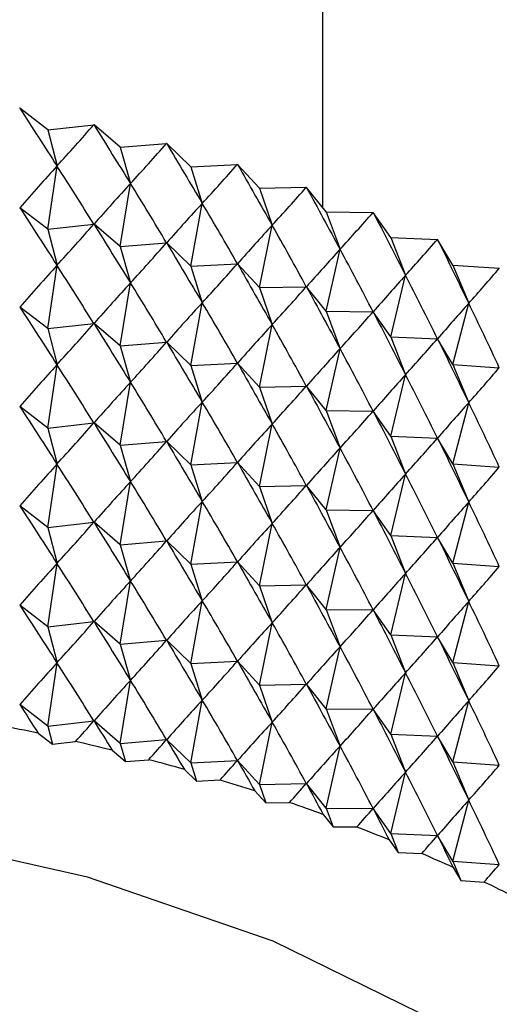
# Model space of a CAD drawing. Units: millimetres. Extents: x 5 to 995, y 5 to 995.
# Drawn here: x 803 to 804, y 215 to 218 of the extents above; entities that cross this region are included whole.
import ezdxf

# ---------------------------------------------------------------- set-up
doc = ezdxf.new("R2010")
doc.units = ezdxf.units.MM

msp = doc.modelspace()

# ---------------------------------------------------------------- linework, layer by layer
at = {"color": 7, "linetype": 'Continuous', "lineweight": 25}
for p, q in [((803.7256, 217.2875), (803.7256, 285.7771)), ((802.7282, 217.6141), (802.7277, 217.6142)), ((802.8209, 217.5431), (802.7282, 217.6141)), ((802.8209, 217.5431), (802.9721, 217.5601)), ((802.9726, 217.5599), (802.9721, 217.5601)), ((803.0587, 217.4862), (802.9726, 217.5599)), ((802.8209, 217.5431), (802.8508, 217.4247)), ((803.0587, 217.4862), (803.2112, 217.4986)), ((803.2118, 217.4985), (803.2112, 217.4986)), ((803.2911, 217.4223), (803.2118, 217.4985)), ((803.0587, 217.4862), (803.0926, 217.3669)), ((803.2911, 217.4223), (803.4445, 217.43)), ((803.445, 217.4299), (803.4445, 217.43)), ((803.5173, 217.3514), (803.445, 217.4299)), ((802.8209, 217.2165), (802.8508, 217.4247)), ((803.2911, 217.4223), (803.3289, 217.3018)), ((803.0587, 217.1596), (803.0926, 217.3669)), ((803.5173, 217.3514), (803.6712, 217.3545)), ((803.5173, 217.3514), (803.5589, 217.2297)), ((803.6717, 217.3543), (803.6712, 217.3545)), ((803.7368, 217.2737), (803.6717, 217.3543)), ((803.2911, 217.0956), (803.3289, 217.3018)), ((802.8209, 217.2165), (802.7282, 217.2875)), ((803.7368, 217.2737), (803.7821, 217.1508)), ((803.7368, 217.2737), (803.8907, 217.2722)), ((803.8912, 217.272), (803.8907, 217.2722)), ((803.9489, 217.1895), (803.8912, 217.272)), ((802.8209, 217.2165), (802.9721, 217.2335)), ((802.8209, 217.2165), (802.8508, 217.0981)), ((803.0587, 217.1596), (802.9726, 217.2333)), ((803.5173, 217.0247), (803.5589, 217.2297)), ((803.0587, 217.1596), (803.2112, 217.172)), ((803.2911, 217.0956), (803.2118, 217.1719)), ((803.9489, 217.1895), (803.9979, 217.0652)), ((803.9489, 217.1895), (804.1025, 217.1834)), ((804.103, 217.1832), (804.1025, 217.1834)), ((804.1531, 217.0991), (804.103, 217.1832)), ((803.0587, 217.1596), (803.0926, 217.0403)), ((803.7368, 216.9471), (803.7821, 217.1508)), ((802.8209, 216.8899), (802.8508, 217.0981)), ((803.2911, 217.0956), (803.4445, 217.1034)), ((803.2911, 217.0956), (803.3289, 216.9752)), ((803.5173, 217.0247), (803.445, 217.1032)), ((804.1531, 217.0991), (804.2055, 216.9732)), ((804.1531, 217.0991), (804.306, 217.0883)), ((804.3064, 217.088), (804.306, 217.0883)), ((803.0587, 216.833), (803.0926, 217.0403)), ((803.9489, 216.8629), (803.9979, 217.0652)), ((803.5173, 217.0247), (803.6712, 217.0279)), ((803.5173, 217.0247), (803.5589, 216.9031)), ((803.7368, 216.9471), (803.6717, 217.0277)), ((803.2911, 216.769), (803.3289, 216.9752)), ((802.8209, 216.8899), (802.7282, 216.9609)), ((803.7368, 216.9471), (803.7821, 216.8241)), ((803.7368, 216.9471), (803.8907, 216.9456)), ((803.9489, 216.8629), (803.8912, 216.9454)), ((804.1531, 216.7725), (804.2055, 216.9732)), ((802.8209, 216.8899), (802.9721, 216.9068)), ((802.8209, 216.8899), (802.8508, 216.7715)), ((803.0587, 216.833), (802.9726, 216.9067)), ((803.5173, 216.6981), (803.5589, 216.9031)), ((803.9489, 216.8629), (803.9979, 216.7385)), ((803.9489, 216.8629), (804.1025, 216.8567)), ((804.1531, 216.7725), (804.103, 216.8565)), ((803.0587, 216.833), (803.2112, 216.8454)), ((803.0587, 216.833), (803.0926, 216.7136)), ((803.2911, 216.769), (803.2118, 216.8452)), ((803.7368, 216.6205), (803.7821, 216.8241)), ((802.8209, 216.5633), (802.8508, 216.7715)), ((803.2911, 216.769), (803.4445, 216.7768)), ((803.2911, 216.769), (803.3289, 216.6486)), ((803.5173, 216.6981), (803.445, 216.7766)), ((804.1531, 216.7725), (804.2055, 216.6465)), ((804.1531, 216.7725), (804.306, 216.7616)), ((803.9489, 216.5363), (803.9979, 216.7385)), ((803.0587, 216.5064), (803.0926, 216.7136)), ((803.5173, 216.6981), (803.6712, 216.7012)), ((803.5173, 216.6981), (803.5589, 216.5765)), ((803.7368, 216.6205), (803.6717, 216.7011)), ((802.8209, 216.5633), (802.7282, 216.6343)), ((803.2911, 216.4424), (803.3289, 216.6486)), ((803.7368, 216.6205), (803.7821, 216.4975)), ((803.7368, 216.6205), (803.8907, 216.6189)), ((804.1531, 216.4459), (804.2055, 216.6465)), ((803.9489, 216.5363), (803.8912, 216.6188)), ((802.8209, 216.5633), (802.9721, 216.5802)), ((802.8209, 216.5633), (802.8508, 216.4449)), ((803.0587, 216.5064), (802.9726, 216.5801)), ((803.5173, 216.3715), (803.5589, 216.5765)), ((803.9489, 216.5363), (803.9979, 216.4119)), ((803.9489, 216.5363), (804.1025, 216.5301)), ((804.1531, 216.4459), (804.103, 216.5299)), ((803.0587, 216.5064), (803.2112, 216.5188)), ((803.0587, 216.5064), (803.0926, 216.387)), ((803.2911, 216.4424), (803.2118, 216.5186)), ((803.7368, 216.2939), (803.7821, 216.4975)), ((802.8209, 216.2366), (802.8508, 216.4449)), ((803.2911, 216.4424), (803.4445, 216.4502)), ((803.2911, 216.4424), (803.3289, 216.322)), ((803.5173, 216.3715), (803.445, 216.45)), ((804.1531, 216.4459), (804.2055, 216.3199)), ((804.1531, 216.4459), (804.306, 216.435)), ((803.9489, 216.2097), (803.9979, 216.4119)), ((803.0587, 216.1798), (803.0926, 216.387)), ((803.5173, 216.3715), (803.6712, 216.3746)), ((803.5173, 216.3715), (803.5589, 216.2499)), ((803.7368, 216.2939), (803.6717, 216.3744)), ((802.8209, 216.2366), (802.7282, 216.3076)), ((803.2911, 216.1158), (803.3289, 216.322)), ((804.1531, 216.1192), (804.2055, 216.3199)), ((803.7368, 216.2939), (803.7821, 216.1709)), ((803.7368, 216.2939), (803.8907, 216.2923)), ((803.9489, 216.2097), (803.8912, 216.2921)), ((802.8209, 216.2366), (802.9721, 216.2536)), ((802.8209, 216.2366), (802.8508, 216.1182)), ((803.0587, 216.1798), (802.9726, 216.2535)), ((803.5173, 216.0449), (803.5589, 216.2499)), ((803.9489, 216.2097), (803.9979, 216.0853)), ((803.9489, 216.2097), (804.1025, 216.2035)), ((804.1531, 216.1192), (804.103, 216.2033)), ((803.0587, 216.1798), (803.2112, 216.1922)), ((803.0587, 216.1798), (803.0926, 216.0604)), ((803.2911, 216.1158), (803.2118, 216.192)), ((803.7368, 215.9672), (803.7821, 216.1709)), ((802.8209, 215.91), (802.8508, 216.1182)), ((803.2911, 216.1158), (803.4445, 216.1236)), ((803.2911, 216.1158), (803.3289, 215.9954)), ((803.5173, 216.0449), (803.445, 216.1234)), ((804.1531, 216.1192), (804.2055, 215.9933)), ((804.1531, 216.1192), (804.306, 216.1084)), ((803.9489, 215.8831), (803.9979, 216.0853)), ((803.0587, 215.8532), (803.0926, 216.0604)), ((803.5173, 216.0449), (803.6712, 216.048)), ((803.5173, 216.0449), (803.5589, 215.9232)), ((803.7368, 215.9672), (803.6717, 216.0478)), ((802.8209, 215.91), (802.7282, 215.981)), ((803.2911, 215.7892), (803.3289, 215.9954)), ((804.1531, 215.7926), (804.2055, 215.9933)), ((803.7368, 215.9672), (803.7821, 215.8443)), ((803.7368, 215.9672), (803.8907, 215.9657)), ((803.9489, 215.8831), (803.8912, 215.9655)), ((802.8209, 215.91), (802.9721, 215.927)), ((802.8209, 215.91), (802.8508, 215.7916)), ((803.0587, 215.8532), (802.9726, 215.9269)), ((803.5173, 215.7183), (803.5589, 215.9232)), ((803.9489, 215.8831), (803.9979, 215.7587)), ((803.9489, 215.8831), (804.1025, 215.8769)), ((804.1531, 215.7926), (804.103, 215.8767)), ((803.0587, 215.8532), (803.2112, 215.8655)), ((803.0587, 215.8532), (803.0926, 215.7338)), ((803.2911, 215.7892), (803.2118, 215.8654)), ((803.7368, 215.6406), (803.7821, 215.8443)), ((802.8209, 215.5834), (802.8508, 215.7916)), ((803.2911, 215.7892), (803.4445, 215.7969)), ((803.2911, 215.7892), (803.3289, 215.6687)), ((803.5173, 215.7183), (803.445, 215.7968)), ((804.1531, 215.7926), (804.2055, 215.6667)), ((804.1531, 215.7926), (804.306, 215.7818)), ((803.9489, 215.5565), (803.9979, 215.7587)), ((803.0587, 215.5265), (803.0926, 215.7338)), ((803.5173, 215.7183), (803.6712, 215.7214)), ((803.5173, 215.7183), (803.5589, 215.5966)), ((803.7368, 215.6406), (803.6717, 215.7212)), ((802.8209, 215.5834), (802.7282, 215.6544)), ((803.2911, 215.4626), (803.3289, 215.6687)), ((804.1531, 215.466), (804.2055, 215.6667)), ((803.7368, 215.6406), (803.7821, 215.5177)), ((803.7368, 215.6406), (803.8907, 215.6391)), ((803.9489, 215.5565), (803.8912, 215.6389)), ((802.8209, 215.5834), (802.9721, 215.6004)), ((802.8209, 215.5834), (802.8359, 215.5242)), ((803.0587, 215.5265), (802.9726, 215.6003)), ((803.5173, 215.3917), (803.5589, 215.5966)), ((802.789, 215.5601), (802.8359, 215.5242)), ((803.9489, 215.5565), (803.9979, 215.4321)), ((803.9489, 215.5565), (804.1025, 215.5503)), ((802.8359, 215.5242), (802.9122, 215.5328)), ((803.0587, 215.5265), (803.2112, 215.5389)), ((803.0587, 215.5265), (803.0757, 215.4669)), ((803.2911, 215.4626), (803.2118, 215.5388)), ((804.1531, 215.466), (804.103, 215.5501)), ((803.0322, 215.5041), (803.0757, 215.4669)), ((803.7368, 215.314), (803.7821, 215.5177)), ((803.0757, 215.4669), (803.1527, 215.4731)), ((803.2911, 215.4626), (803.4445, 215.4703)), ((803.2911, 215.4626), (803.31, 215.4023)), ((803.5173, 215.3917), (803.445, 215.4702)), ((804.1531, 215.466), (804.2055, 215.3401)), ((804.1531, 215.466), (804.306, 215.4552)), ((803.2699, 215.4408), (803.31, 215.4023)), ((803.9489, 215.2299), (803.9979, 215.4321)), ((803.31, 215.4023), (803.3875, 215.4063)), ((803.5173, 215.3917), (803.6712, 215.3948)), ((803.5173, 215.3917), (803.5381, 215.3308)), ((803.7368, 215.314), (803.6717, 215.3946)), ((803.5016, 215.3705), (803.5381, 215.3308)), ((803.5381, 215.3308), (803.6159, 215.3324)), ((804.1531, 215.1394), (804.2055, 215.3401)), ((803.7266, 215.2932), (803.7594, 215.2525)), ((803.7368, 215.314), (803.7594, 215.2525)), ((803.7368, 215.314), (803.8907, 215.3125)), ((803.9489, 215.2299), (803.8912, 215.3123)), ((803.7594, 215.2525), (803.8372, 215.2518)), ((803.9489, 215.2299), (803.9734, 215.1677)), ((803.9489, 215.2299), (804.1025, 215.2237)), ((803.9442, 215.2093), (803.9734, 215.1677)), ((804.1531, 215.1394), (804.103, 215.2235)), ((803.9734, 215.1677), (804.051, 215.1645)), ((804.1531, 215.1394), (804.1793, 215.0764)), ((804.1531, 215.1394), (804.306, 215.1286)), ((804.154, 215.1189), (804.1793, 215.0764)), ((804.1793, 215.0764), (804.2565, 215.071))]:
    msp.add_line(p, q, dxfattribs=at)
at = {"color": 7, "linetype": 'Continuous', "lineweight": 25, "flags": 128}
msp.add_lwpolyline([(805.3673, 212.8519), (805.3342, 213.1596), (805.1882, 213.5616), (804.9295, 213.9443), (804.5653, 214.2972), (804.1054, 214.6106), (803.5624, 214.8761), (802.9512, 215.0864), (802.2883, 215.2357), (801.5919, 215.32), (800.8809, 215.337), (800.1748, 215.2862), (799.4928, 215.1689), (798.8536, 214.9885), (798.2745, 214.7498), (797.7713, 214.4594), (797.7429, 214.4398)], dxfattribs=at)
at = {"color": 7, "linetype": 'Continuous', "lineweight": 25}
for centre, radius, start, end in [((801.1829, 208.0152), 7.7139, 77.98232, 78.9103), ((801.2457, 208.2983), 7.4239, 76.07594, 77.02792), ((801.3249, 208.606), 7.1062, 74.11492, 75.09507), ((801.4211, 208.9327), 6.7656, 72.09045, 73.10322), ((801.5344, 209.2726), 6.4073, 69.99304, 71.04323), ((801.6646, 209.6198), 6.0365, 67.81247, 68.90525), ((801.811, 209.9685), 5.6583, 65.5377, 66.6786), ((801.972, 210.3131), 5.2779, 63.1568, 64.3519)]:
    msp.add_arc(centre, radius, start, end, dxfattribs=at)
for centre, major_axis, ratio, start_param, end_param in [((801.0589, 224.5285), (-4.7173, 10.055), 0.164831, 2.249058, 2.275182), ((801.0589, 224.5285), (1.7861, 8.686), 0.537661, 3.8734, 3.899524), ((801.0589, 224.5285), (-4.7896, 10.2028), 0.14067, 2.254692, 2.280816), ((801.0589, 224.5285), (1.3412, 8.6739), 0.555316, 3.832038, 3.858162), ((801.0589, 224.5285), (-4.8505, 10.3524), 0.117208, 2.261036, 2.287159), ((801.0589, 224.5285), (0.8586, 8.6694), 0.568177, 3.785414, 3.811538), ((801.0589, 224.5285), (-4.9006, 10.5034), 0.094437, 2.267977, 2.294101), ((801.0589, 204.9315), (3.6629, 13.4583), 0.252885, 0.455582, 0.481705), ((801.0589, 204.9315), (-0.8677, 14.3957), 0.342057, 5.716127, 5.742251), ((801.0589, 204.9315), (3.8113, 13.3525), 0.242382, 0.447908, 0.474031), ((801.0589, 204.9315), (-0.633, 14.4171), 0.344019, 5.711242, 5.737365), ((801.0589, 224.5285), (0.3487, 8.6684), 0.575401, 3.734981, 3.761105), ((801.0589, 224.5285), (-4.9402, 10.6552), 0.072346, 2.275421, 2.301544), ((801.0589, 204.9315), (3.9514, 13.2424), 0.231359, 0.440025, 0.466149), ((801.0589, 204.9315), (-0.3966, 14.4318), 0.345365, 5.706422, 5.732546), ((801.0589, 224.2019), (-4.7173, 10.055), 0.164831, 2.249058, 2.275182), ((801.0589, 224.5285), (-0.1733, 8.6684), 0.57646, 3.68289, 3.709014), ((801.0589, 224.5285), (-4.9696, 10.8074), 0.050923, 2.283283, 2.309406), ((801.0589, 224.2019), (1.7861, 8.686), 0.537661, 3.8734, 3.899524), ((801.0589, 224.2019), (-4.7896, 10.2028), 0.14067, 2.254692, 2.280816), ((801.0589, 204.9315), (4.0831, 13.1282), 0.219819, 0.431942, 0.458066), ((801.0589, 204.9315), (-0.1591, 14.4398), 0.346091, 5.701645, 5.727769), ((801.0589, 224.2019), (1.3412, 8.6739), 0.555316, 3.832038, 3.858162), ((801.0589, 224.2019), (-4.8505, 10.3524), 0.117208, 2.261036, 2.287159), ((801.0589, 224.5285), (-0.6892, 8.6688), 0.571275, 3.631631, 3.657755), ((801.0589, 224.5285), (-4.9891, 10.9596), 0.030152, 2.29149, 2.317613), ((801.0589, 204.9315), (4.2064, 13.0103), 0.207764, 0.423671, 0.449795), ((801.0589, 204.9315), (0.0789, 14.4409), 0.346195, 5.696884, 5.723008), ((801.0589, 204.6049), (3.6629, 13.4583), 0.252885, 0.455582, 0.481705), ((801.0589, 204.6049), (-0.8677, 14.3957), 0.342057, 5.716127, 5.742251), ((801.0589, 224.2019), (0.8586, 8.6694), 0.568177, 3.785414, 3.811538), ((801.0589, 224.2019), (-4.9006, 10.5034), 0.094437, 2.267977, 2.294101), ((801.0589, 224.5285), (-1.1824, 8.6717), 0.560231, 3.583523, 3.609646), ((801.0589, 204.6049), (3.8113, 13.3525), 0.242382, 0.447908, 0.474031), ((801.0589, 204.6049), (-0.633, 14.4171), 0.344019, 5.711242, 5.737365), ((801.0589, 204.9315), (4.321, 12.8886), 0.195196, 0.415224, 0.441348), ((801.0589, 204.9315), (0.3166, 14.4353), 0.345679, 5.692115, 5.718239), ((801.0589, 224.2019), (0.3487, 8.6684), 0.575401, 3.734981, 3.761105), ((801.0589, 224.2019), (-4.9402, 10.6552), 0.072346, 2.275421, 2.301544), ((801.0589, 204.6049), (3.9514, 13.2424), 0.231359, 0.440025, 0.466149), ((801.0589, 204.6049), (-0.3966, 14.4318), 0.345365, 5.706422, 5.732546), ((801.0589, 223.8752), (-4.7173, 10.055), 0.164831, 2.249058, 2.275182), ((801.0589, 224.2019), (-0.1733, 8.6684), 0.57646, 3.68289, 3.709014), ((801.0589, 224.2019), (-4.9696, 10.8074), 0.050923, 2.283283, 2.309406), ((801.0589, 204.9315), (4.4269, 12.7635), 0.182114, 0.406617, 0.432741), ((801.0589, 204.9315), (0.5535, 14.4228), 0.344542, 5.687313, 5.713437), ((801.0589, 223.8752), (1.7861, 8.686), 0.537661, 3.8734, 3.899524), ((801.0589, 223.8752), (-4.7896, 10.2028), 0.14067, 2.254692, 2.280816), ((801.0589, 204.6049), (4.0831, 13.1282), 0.219819, 0.431942, 0.458066), ((801.0589, 204.6049), (-0.1591, 14.4398), 0.346091, 5.701645, 5.727769), ((801.0589, 224.2019), (-0.6892, 8.6688), 0.571275, 3.631631, 3.657755), ((801.0589, 224.2019), (-4.9891, 10.9596), 0.030152, 2.29149, 2.317613), ((801.0589, 223.8752), (1.3412, 8.6739), 0.555316, 3.832038, 3.858162), ((801.0589, 223.8752), (-4.8505, 10.3524), 0.117208, 2.261036, 2.287159), ((801.0589, 204.6049), (4.2064, 13.0103), 0.207764, 0.423671, 0.449795), ((801.0589, 204.6049), (0.0789, 14.4409), 0.346195, 5.696884, 5.723008), ((801.0589, 204.2783), (3.6629, 13.4583), 0.252885, 0.455582, 0.481705), ((801.0589, 204.2783), (-0.8677, 14.3957), 0.342057, 5.716127, 5.742251), ((801.0589, 223.8752), (0.8586, 8.6694), 0.568177, 3.785414, 3.811538), ((801.0589, 223.8752), (-4.9006, 10.5034), 0.094437, 2.267977, 2.294101), ((801.0589, 224.2019), (-1.1824, 8.6717), 0.560231, 3.583523, 3.609646), ((801.0589, 204.6049), (4.321, 12.8886), 0.195196, 0.415224, 0.441348), ((801.0589, 204.6049), (0.3166, 14.4353), 0.345679, 5.692115, 5.718239), ((801.0589, 204.2783), (3.8113, 13.3525), 0.242382, 0.447908, 0.474031), ((801.0589, 204.2783), (-0.633, 14.4171), 0.344019, 5.711242, 5.737365), ((801.0589, 223.8752), (0.3487, 8.6684), 0.575401, 3.734981, 3.761105), ((801.0589, 223.8752), (-4.9402, 10.6552), 0.072346, 2.275421, 2.301544), ((801.0589, 223.5486), (-4.7173, 10.055), 0.164831, 2.249058, 2.275182), ((801.0589, 204.2783), (3.9514, 13.2424), 0.231359, 0.440025, 0.466149), ((801.0589, 204.2783), (-0.3966, 14.4318), 0.345365, 5.706422, 5.732546), ((801.0589, 204.6049), (4.4269, 12.7635), 0.182114, 0.406617, 0.432741), ((801.0589, 204.6049), (0.5535, 14.4228), 0.344542, 5.687313, 5.713437), ((801.0589, 223.8752), (-0.1733, 8.6684), 0.57646, 3.68289, 3.709014), ((801.0589, 223.8752), (-4.9696, 10.8074), 0.050923, 2.283283, 2.309406), ((801.0589, 223.5486), (1.7861, 8.686), 0.537661, 3.8734, 3.899524), ((801.0589, 223.5486), (-4.7896, 10.2028), 0.14067, 2.254692, 2.280816), ((801.0589, 204.2783), (4.0831, 13.1282), 0.219819, 0.431942, 0.458066), ((801.0589, 204.2783), (-0.1591, 14.4398), 0.346091, 5.701645, 5.727769), ((801.0589, 223.8752), (-0.6892, 8.6688), 0.571275, 3.631631, 3.657755), ((801.0589, 223.8752), (-4.9891, 10.9596), 0.030152, 2.29149, 2.317613), ((801.0589, 223.5486), (1.3412, 8.6739), 0.555316, 3.832038, 3.858162), ((801.0589, 223.5486), (-4.8505, 10.3524), 0.117208, 2.261036, 2.287159), ((801.0589, 204.2783), (4.2064, 13.0103), 0.207764, 0.423671, 0.449795), ((801.0589, 204.2783), (0.0789, 14.4409), 0.346195, 5.696884, 5.723008), ((801.0589, 203.9516), (3.6629, 13.4583), 0.252885, 0.455582, 0.481705), ((801.0589, 203.9516), (-0.8677, 14.3957), 0.342057, 5.716127, 5.742251), ((801.0589, 223.5486), (0.8586, 8.6694), 0.568177, 3.785414, 3.811538), ((801.0589, 223.5486), (-4.9006, 10.5034), 0.094437, 2.267977, 2.294101), ((801.0589, 223.8752), (-1.1824, 8.6717), 0.560231, 3.583523, 3.609646), ((801.0589, 204.2783), (4.321, 12.8886), 0.195196, 0.415224, 0.441348), ((801.0589, 204.2783), (0.3166, 14.4353), 0.345679, 5.692115, 5.718239), ((801.0589, 203.9516), (3.8113, 13.3525), 0.242382, 0.447908, 0.474031), ((801.0589, 203.9516), (-0.633, 14.4171), 0.344019, 5.711242, 5.737365), ((801.0589, 223.5486), (0.3487, 8.6684), 0.575401, 3.734981, 3.761105), ((801.0589, 223.5486), (-4.9402, 10.6552), 0.072346, 2.275421, 2.301544), ((801.0589, 223.222), (-4.7173, 10.055), 0.164831, 2.249058, 2.275182), ((801.0589, 203.9516), (3.9514, 13.2424), 0.231359, 0.440025, 0.466149), ((801.0589, 203.9516), (-0.3966, 14.4318), 0.345365, 5.706422, 5.732546), ((801.0589, 204.2783), (4.4269, 12.7635), 0.182114, 0.406617, 0.432741), ((801.0589, 204.2783), (0.5535, 14.4228), 0.344542, 5.687313, 5.713437), ((801.0589, 223.5486), (-0.1733, 8.6684), 0.57646, 3.68289, 3.709014), ((801.0589, 223.5486), (-4.9696, 10.8074), 0.050923, 2.283283, 2.309406), ((801.0589, 223.222), (1.7861, 8.686), 0.537661, 3.8734, 3.899524), ((801.0589, 223.222), (-4.7896, 10.2028), 0.14067, 2.254692, 2.280816), ((801.0589, 203.9516), (4.0831, 13.1282), 0.219819, 0.431942, 0.458066), ((801.0589, 203.9516), (-0.1591, 14.4398), 0.346091, 5.701645, 5.727769), ((801.0589, 223.5486), (-0.6892, 8.6688), 0.571275, 3.631631, 3.657755), ((801.0589, 223.5486), (-4.9891, 10.9596), 0.030152, 2.29149, 2.317613), ((801.0589, 223.222), (1.3412, 8.6739), 0.555316, 3.832038, 3.858162), ((801.0589, 223.222), (-4.8505, 10.3524), 0.117208, 2.261036, 2.287159), ((801.0589, 203.9516), (4.2064, 13.0103), 0.207764, 0.423671, 0.449795), ((801.0589, 203.9516), (0.0789, 14.4409), 0.346195, 5.696884, 5.723008), ((801.0589, 203.625), (3.6629, 13.4583), 0.252885, 0.455582, 0.481705), ((801.0589, 203.625), (-0.8677, 14.3957), 0.342057, 5.716127, 5.742251), ((801.0589, 223.222), (0.8586, 8.6694), 0.568177, 3.785414, 3.811538), ((801.0589, 223.222), (-4.9006, 10.5034), 0.094437, 2.267977, 2.294101), ((801.0589, 223.5486), (-1.1824, 8.6717), 0.560231, 3.583523, 3.609646), ((801.0589, 203.9516), (4.321, 12.8886), 0.195196, 0.415224, 0.441348), ((801.0589, 203.9516), (0.3166, 14.4353), 0.345679, 5.692115, 5.718239), ((801.0589, 203.625), (3.8113, 13.3525), 0.242382, 0.447908, 0.474031), ((801.0589, 203.625), (-0.633, 14.4171), 0.344019, 5.711242, 5.737365), ((801.0589, 223.222), (0.3487, 8.6684), 0.575401, 3.734981, 3.761105), ((801.0589, 223.222), (-4.9402, 10.6552), 0.072346, 2.275421, 2.301544), ((801.0589, 222.8954), (-4.7173, 10.055), 0.164831, 2.249058, 2.275182), ((801.0589, 203.625), (3.9514, 13.2424), 0.231359, 0.440025, 0.466149), ((801.0589, 203.625), (-0.3966, 14.4318), 0.345365, 5.706422, 5.732546), ((801.0589, 203.9516), (4.4269, 12.7635), 0.182114, 0.406617, 0.432741), ((801.0589, 203.9516), (0.5535, 14.4228), 0.344542, 5.687313, 5.713437), ((801.0589, 223.222), (-0.1733, 8.6684), 0.57646, 3.68289, 3.709014), ((801.0589, 223.222), (-4.9696, 10.8074), 0.050923, 2.283283, 2.309406), ((801.0589, 222.8954), (1.7861, 8.686), 0.537661, 3.8734, 3.899524), ((801.0589, 222.8954), (-4.7896, 10.2028), 0.14067, 2.254692, 2.280816), ((801.0589, 203.625), (4.0831, 13.1282), 0.219819, 0.431942, 0.458066), ((801.0589, 203.625), (-0.1591, 14.4398), 0.346091, 5.701645, 5.727769), ((801.0589, 223.222), (-0.6892, 8.6688), 0.571275, 3.631631, 3.657755), ((801.0589, 223.222), (-4.9891, 10.9596), 0.030152, 2.29149, 2.317613), ((801.0589, 222.8954), (1.3412, 8.6739), 0.555316, 3.832038, 3.858162), ((801.0589, 222.8954), (-4.8505, 10.3524), 0.117208, 2.261036, 2.287159), ((801.0589, 203.625), (4.2064, 13.0103), 0.207764, 0.423671, 0.449795), ((801.0589, 203.625), (0.0789, 14.4409), 0.346195, 5.696884, 5.723008), ((801.0589, 203.2984), (3.6629, 13.4583), 0.252885, 0.455582, 0.481705), ((801.0589, 203.2984), (-0.8677, 14.3957), 0.342057, 5.716127, 5.742251), ((801.0589, 222.8954), (0.8586, 8.6694), 0.568177, 3.785414, 3.811538), ((801.0589, 222.8954), (-4.9006, 10.5034), 0.094437, 2.267977, 2.294101), ((801.0589, 223.222), (-1.1824, 8.6717), 0.560231, 3.583523, 3.609646), ((801.0589, 203.625), (4.321, 12.8886), 0.195196, 0.415224, 0.441348), ((801.0589, 203.625), (0.3166, 14.4353), 0.345679, 5.692115, 5.718239), ((801.0589, 203.2984), (3.8113, 13.3525), 0.242382, 0.447908, 0.474031), ((801.0589, 203.2984), (-0.633, 14.4171), 0.344019, 5.711242, 5.737365), ((801.0589, 222.8954), (0.3487, 8.6684), 0.575401, 3.734981, 3.761105), ((801.0589, 222.8954), (-4.9402, 10.6552), 0.072346, 2.275421, 2.301544), ((801.0589, 222.5688), (-4.7173, 10.055), 0.164831, 2.249058, 2.261988), ((801.0589, 203.2984), (3.9514, 13.2424), 0.231359, 0.440025, 0.466149), ((801.0589, 203.2984), (-0.3966, 14.4318), 0.345365, 5.706422, 5.732546), ((801.0589, 203.625), (4.4269, 12.7635), 0.182114, 0.406617, 0.432741), ((801.0589, 203.625), (0.5535, 14.4228), 0.344542, 5.687313, 5.713437), ((801.0589, 222.8954), (-0.1733, 8.6684), 0.57646, 3.68289, 3.709014), ((801.0589, 222.8954), (-4.9696, 10.8074), 0.050923, 2.283283, 2.309406), ((801.0589, 222.5688), (1.7861, 8.686), 0.537661, 3.886595, 3.899524), ((801.0589, 222.5688), (-4.7896, 10.2028), 0.14067, 2.254692, 2.267621), ((801.0589, 203.2984), (4.0831, 13.1282), 0.219819, 0.431942, 0.458066), ((801.0589, 203.2984), (-0.1591, 14.4398), 0.346091, 5.701645, 5.727769), ((801.0589, 222.5688), (1.3412, 8.6739), 0.555316, 3.845233, 3.858162), ((801.0589, 222.5688), (-4.8505, 10.3524), 0.117208, 2.261036, 2.273965), ((801.0589, 222.8954), (-0.6892, 8.6688), 0.571275, 3.631631, 3.657755), ((801.0589, 222.8954), (-4.9891, 10.9596), 0.030152, 2.29149, 2.317613), ((801.0589, 203.2984), (4.2064, 13.0103), 0.207764, 0.423671, 0.449795), ((801.0589, 203.2984), (0.0789, 14.4409), 0.346195, 5.696884, 5.723008), ((801.0589, 222.5688), (0.8586, 8.6694), 0.568177, 3.798608, 3.811538), ((801.0589, 222.5688), (-4.9006, 10.5034), 0.094437, 2.267977, 2.280906), ((801.0589, 222.8954), (-1.1824, 8.6717), 0.560231, 3.583523, 3.609646), ((801.0589, 203.2984), (4.321, 12.8886), 0.195196, 0.415224, 0.441348), ((801.0589, 203.2984), (0.3166, 14.4353), 0.345679, 5.692115, 5.718239), ((801.0589, 222.5688), (0.3487, 8.6684), 0.575401, 3.748176, 3.761105), ((801.0589, 222.5688), (-4.9402, 10.6552), 0.072346, 2.275421, 2.28835), ((801.0589, 203.2984), (4.4269, 12.7635), 0.182114, 0.406617, 0.432741), ((801.0589, 203.2984), (0.5535, 14.4228), 0.344542, 5.687313, 5.713437), ((801.0589, 222.5688), (-0.1733, 8.6684), 0.57646, 3.696084, 3.709014), ((801.0589, 222.5688), (-4.9696, 10.8074), 0.050923, 2.283283, 2.296212), ((801.0589, 222.5688), (-0.6892, 8.6688), 0.571275, 3.644826, 3.657755), ((801.0589, 222.5688), (-4.9891, 10.9596), 0.030152, 2.29149, 2.304419), ((801.0589, 222.5688), (-1.1824, 8.6717), 0.560231, 3.596717, 3.609646)]:
    msp.add_ellipse(centre, major_axis=major_axis, ratio=ratio, start_param=start_param, end_param=end_param, dxfattribs=at)

doc.saveas('drawing.dxf')
